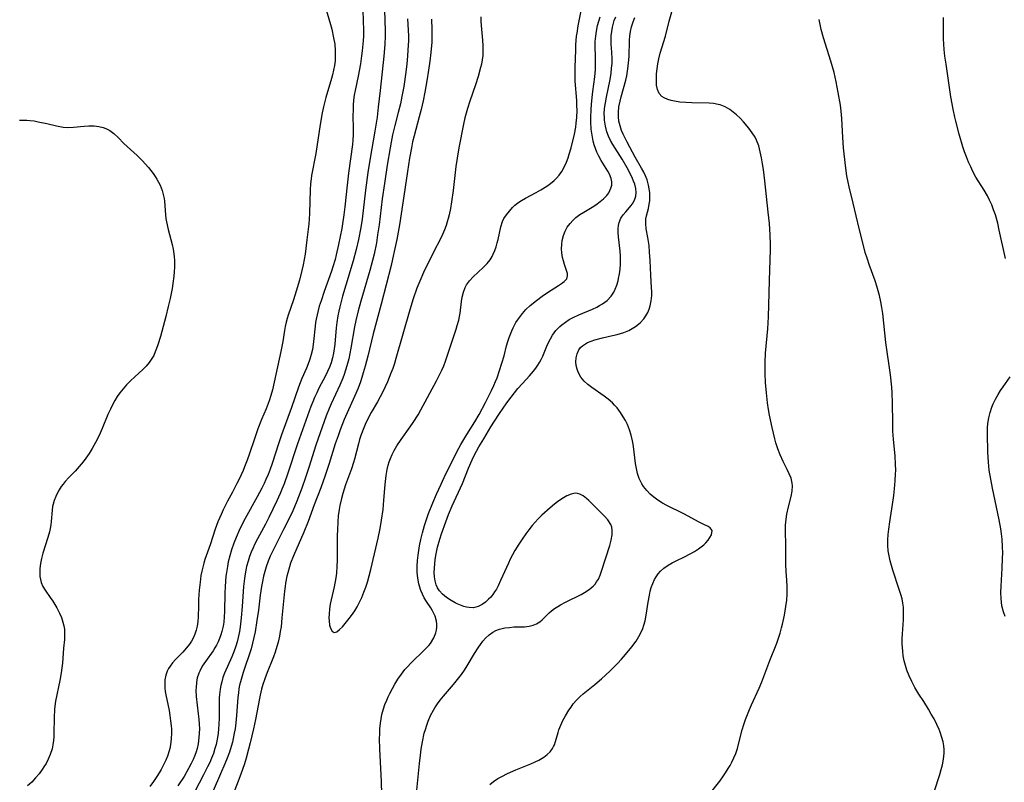
# Model space of a CAD drawing. Units: inches. Extents: x 2107057 to 2112579, y 234223 to 239534.
# Drawn here: x 2108609 to 2108754, y 235401 to 235514 of the extents above; entities that cross this region are included whole.
import ezdxf

# ---------------------------------------------------------------- set-up
doc = ezdxf.new("R2010")
doc.units = ezdxf.units.IN
doc.header["$MEASUREMENT"] = 0
doc.layers.add('c_04_T13S_R20E', color=57, linetype='Continuous')

msp = doc.modelspace()

# ---------------------------------------------------------------- linework, layer by layer
at = {"layer": 'c_04_T13S_R20E'}
for points in [[(2108654.2, 235515.82, 854), (2108655.07, 235512.83, 854), (2108655.26, 235512.11, 854), (2108655.53, 235510.86, 854), (2108655.68, 235509.92, 854), (2108655.77, 235508.97, 854), (2108655.77, 235508.18, 854), (2108655.73, 235507.49, 854), (2108655.64, 235506.8, 854), (2108655.52, 235506.11, 854), (2108655.37, 235505.42, 854), (2108655.23, 235504.89, 854), (2108654.39, 235502.08, 854), (2108654.05, 235500.71, 854), (2108653.85, 235499.8, 854), (2108653.54, 235498.09, 854), (2108652.89, 235493.86, 854), (2108652.28, 235490.6, 854), (2108652.2, 235490.09, 854), (2108652.13, 235489.39, 854), (2108652.07, 235488.48, 854), (2108651.99, 235485.08, 854), (2108651.93, 235484.17, 854), (2108651.86, 235483.47, 854), (2108651.56, 235481.13, 854), (2108651.32, 235479.02, 854), (2108651.2, 235478.22, 854), (2108651.05, 235477.44, 854), (2108650.86, 235476.61, 854), (2108650.49, 235475.19, 854), (2108650.03, 235473.58, 854), (2108649.62, 235472.29, 854), (2108648.83, 235470.07, 854), (2108648.67, 235469.55, 854), (2108648.53, 235469.02, 854), (2108648.4, 235468.4, 854), (2108648.3, 235467.77, 854), (2108648.05, 235466.17, 854), (2108647.77, 235464.7, 854), (2108646.51, 235459.07, 854), (2108646.29, 235458.25, 854), (2108646.05, 235457.44, 854), (2108645.6, 235456.27, 854), (2108644.93, 235454.72, 854), (2108644.39, 235453.34, 854), (2108643.92, 235452.01, 854), (2108643.09, 235449.53, 854), (2108642.79, 235448.69, 854), (2108642.42, 235447.72, 854), (2108642.2, 235447.19, 854), (2108641.62, 235445.92, 854), (2108641.3, 235445.27, 854), (2108640.65, 235444.02, 854), (2108639.93, 235442.68, 854), (2108639.28, 235441.42, 854), (2108638.96, 235440.74, 854), (2108638.5, 235439.65, 854), (2108638.1, 235438.58, 854), (2108637.34, 235436.27, 854), (2108636.58, 235434.12, 854), (2108636.41, 235433.56, 854), (2108636.26, 235432.99, 854), (2108636.12, 235432.37, 854), (2108636.01, 235431.74, 854), (2108635.88, 235430.77, 854), (2108635.76, 235429.56, 854), (2108635.66, 235428.2, 854), (2108635.63, 235427.22, 854), (2108635.6, 235425.65, 854), (2108635.56, 235424.97, 854), (2108635.47, 235424.31, 854), (2108635.32, 235423.7, 854), (2108635.11, 235423.1, 854), (2108634.85, 235422.52, 854), (2108634.62, 235422.08, 854), (2108634.34, 235421.66, 854), (2108633.9, 235421.09, 854), (2108633.33, 235420.48, 854), (2108632.25, 235419.39, 854), (2108631.83, 235418.91, 854), (2108631.46, 235418.42, 854), (2108631.22, 235418.05, 854), (2108631.03, 235417.65, 854), (2108630.84, 235417.08, 854), (2108630.71, 235416.41, 854), (2108630.67, 235415.78, 854), (2108630.69, 235415.14, 854), (2108630.74, 235414.66, 854), (2108630.82, 235414.18, 854), (2108631.31, 235411.89, 854), (2108631.44, 235411.13, 854), (2108631.55, 235410.37, 854), (2108631.62, 235409.61, 854), (2108631.65, 235409.15, 854), (2108631.66, 235408.6, 854), (2108631.63, 235407.72, 854), (2108631.53, 235406.84, 854), (2108631.43, 235406.31, 854), (2108631.32, 235405.92, 854), (2108631.07, 235405.15, 854), (2108630.83, 235404.56, 854), (2108630.55, 235403.99, 854), (2108630.14, 235403.22, 854), (2108629.84, 235402.7, 854), (2108629.51, 235402.18, 854), (2108629.01, 235401.43, 854), (2108628.47, 235400.7, 854)], [(2108677.18, 235513.96, 844), (2108677.2, 235513.33, 844), (2108677.24, 235512.69, 844), (2108677.43, 235510.49, 844), (2108677.49, 235509.67, 844), (2108677.5, 235508.95, 844), (2108677.46, 235508.24, 844), (2108677.38, 235507.6, 844), (2108677.26, 235506.97, 844), (2108677.15, 235506.48, 844), (2108676.78, 235505.17, 844), (2108676.39, 235503.96, 844), (2108675.56, 235501.53, 844), (2108675.23, 235500.48, 844), (2108674.83, 235499.09, 844), (2108674.62, 235498.16, 844), (2108673.96, 235494.65, 844), (2108673.69, 235493.14, 844), (2108673.52, 235491.91, 844), (2108673.11, 235488.38, 844), (2108672.89, 235486.71, 844), (2108672.73, 235485.76, 844), (2108672.54, 235484.81, 844), (2108672.4, 235484.29, 844), (2108672.25, 235483.76, 844), (2108672.08, 235483.24, 844), (2108671.83, 235482.59, 844), (2108671.55, 235481.94, 844), (2108671.25, 235481.3, 844), (2108670.23, 235479.3, 844), (2108668.76, 235476.33, 844), (2108668.19, 235475.06, 844), (2108667.78, 235474.04, 844), (2108667.22, 235472.43, 844), (2108666.72, 235470.84, 844), (2108664.7, 235463.67, 844), (2108664.47, 235462.93, 844), (2108664.22, 235462.2, 844), (2108663.96, 235461.5, 844), (2108663.44, 235460.23, 844), (2108662.76, 235458.78, 844), (2108662.37, 235458.03, 844), (2108661.98, 235457.32, 844), (2108661.06, 235455.72, 844), (2108660.67, 235455.01, 844), (2108660.17, 235453.98, 844), (2108659.95, 235453.47, 844), (2108659.53, 235452.35, 844), (2108659.33, 235451.73, 844), (2108659.17, 235451.14, 844), (2108658.6, 235448.86, 844), (2108658.46, 235448.36, 844), (2108658.15, 235447.45, 844), (2108657.28, 235445.08, 844), (2108656.86, 235443.8, 844), (2108656.66, 235443.09, 844), (2108656.42, 235442.05, 844), (2108656.32, 235441.45, 844), (2108656.2, 235440.54, 844), (2108656.13, 235439.62, 844), (2108656.08, 235438.47, 844), (2108656.07, 235437.61, 844), (2108656.07, 235435.26, 844), (2108656.05, 235433.99, 844), (2108656.01, 235433.05, 844), (2108655.93, 235432.1, 844), (2108655.84, 235431.4, 844), (2108655.61, 235430.07, 844), (2108655.03, 235427.51, 844), (2108654.93, 235426.85, 844), (2108654.85, 235426.03, 844), (2108654.84, 235425.53, 844), (2108654.86, 235425.06, 844), (2108654.94, 235424.45, 844), (2108655.07, 235423.97, 844), (2108655.3, 235423.55, 844), (2108655.61, 235423.36, 844), (2108655.98, 235423.45, 844), (2108656.39, 235423.78, 844), (2108656.81, 235424.21, 844), (2108657.82, 235425.4, 844), (2108658.16, 235425.84, 844), (2108658.65, 235426.55, 844), (2108659, 235427.14, 844), (2108659.35, 235427.81, 844), (2108659.67, 235428.51, 844), (2108659.99, 235429.3, 844), (2108660.26, 235430.03, 844), (2108660.49, 235430.76, 844), (2108660.75, 235431.69, 844), (2108660.99, 235432.63, 844), (2108662.06, 235437.25, 844), (2108662.36, 235438.65, 844), (2108662.58, 235439.9, 844), (2108662.79, 235441.44, 844), (2108662.92, 235442.83, 844), (2108663.1, 235445.13, 844), (2108663.25, 235446.48, 844), (2108663.4, 235447.34, 844), (2108663.55, 235447.99, 844), (2108663.71, 235448.49, 844), (2108663.89, 235448.98, 844), (2108664.14, 235449.56, 844), (2108664.43, 235450.13, 844), (2108664.84, 235450.84, 844), (2108665.45, 235451.76, 844), (2108666.78, 235453.61, 844), (2108667.23, 235454.25, 844), (2108667.94, 235455.38, 844), (2108668.37, 235456.11, 844), (2108670.65, 235460.38, 844), (2108671.06, 235461.18, 844), (2108671.45, 235461.98, 844), (2108671.72, 235462.61, 844), (2108671.97, 235463.26, 844), (2108672.29, 235464.16, 844), (2108672.91, 235466.08, 844), (2108673.55, 235467.98, 844), (2108673.72, 235468.52, 844), (2108673.93, 235469.32, 844), (2108674.04, 235469.84, 844), (2108674.12, 235470.36, 844), (2108674.35, 235472.08, 844), (2108674.46, 235472.7, 844), (2108674.64, 235473.43, 844), (2108674.88, 235474.11, 844), (2108675.09, 235474.52, 844), (2108675.52, 235475.12, 844), (2108676.04, 235475.68, 844), (2108677.55, 235477.06, 844), (2108678.11, 235477.64, 844), (2108678.55, 235478.2, 844), (2108678.86, 235478.7, 844), (2108679.02, 235479.01, 844), (2108679.25, 235479.55, 844), (2108679.44, 235480.11, 844), (2108679.6, 235480.68, 844), (2108679.72, 235481.17, 844), (2108680.11, 235483.03, 844), (2108680.37, 235483.81, 844), (2108680.58, 235484.25, 844), (2108680.95, 235484.82, 844), (2108681.38, 235485.37, 844), (2108681.84, 235485.88, 844), (2108682.19, 235486.22, 844), (2108682.57, 235486.53, 844), (2108682.91, 235486.78, 844), (2108683.17, 235486.94, 844), (2108683.73, 235487.26, 844), (2108685.33, 235488.08, 844), (2108686.03, 235488.47, 844), (2108686.89, 235489.02, 844), (2108687.44, 235489.42, 844), (2108687.97, 235489.85, 844), (2108688.33, 235490.21, 844), (2108688.71, 235490.65, 844), (2108689.08, 235491.19, 844), (2108689.5, 235491.94, 844), (2108689.79, 235492.57, 844), (2108690.03, 235493.22, 844), (2108690.19, 235493.72, 844), (2108690.47, 235494.69, 844), (2108690.94, 235496.67, 844), (2108691.15, 235497.72, 844), (2108691.23, 235498.3, 844), (2108691.32, 235499.15, 844), (2108691.35, 235500.16, 844), (2108691.33, 235500.89, 844), (2108691.29, 235501.62, 844), (2108691.08, 235504.47, 844), (2108691.05, 235505.77, 844), (2108691.06, 235506.5, 844), (2108691.14, 235509.08, 844), (2108691.18, 235509.83, 844), (2108691.28, 235511.11, 844), (2108691.34, 235511.55, 844), (2108691.52, 235512.64, 844), (2108692.09, 235515.57, 844)], [(2108659.8, 235514.85, 852), (2108659.88, 235513.44, 852), (2108659.91, 235511.9, 852), (2108659.9, 235511.17, 852), (2108659.86, 235510.43, 852), (2108659.73, 235508.94, 852), (2108659.64, 235508.19, 852), (2108659.47, 235507.03, 852), (2108659.13, 235505.22, 852), (2108658.69, 235503.1, 852), (2108658.57, 235502.42, 852), (2108658.47, 235501.66, 852), (2108658.41, 235500.93, 852), (2108658.38, 235500.19, 852), (2108658.37, 235499.45, 852), (2108658.41, 235497.45, 852), (2108658.4, 235496.6, 852), (2108658.36, 235495.83, 852), (2108658.3, 235495.18, 852), (2108657.73, 235490.94, 852), (2108657.53, 235489.2, 852), (2108657.19, 235485.97, 852), (2108657.04, 235484.79, 852), (2108656.84, 235483.5, 852), (2108656.72, 235482.8, 852), (2108656.24, 235480.43, 852), (2108655.91, 235478.91, 852), (2108655.74, 235478.23, 852), (2108655.42, 235477.14, 852), (2108655.22, 235476.52, 852), (2108654.14, 235473.51, 852), (2108653.67, 235472.14, 852), (2108653.42, 235471.35, 852), (2108653.08, 235470.11, 852), (2108652.95, 235469.48, 852), (2108652.85, 235468.95, 852), (2108652.79, 235468.41, 852), (2108652.58, 235466.18, 852), (2108652.52, 235465.73, 852), (2108652.4, 235465, 852), (2108652.24, 235464.28, 852), (2108652.04, 235463.57, 852), (2108651.95, 235463.27, 852), (2108651.55, 235462.27, 852), (2108650.86, 235460.71, 852), (2108650.34, 235459.43, 852), (2108649.31, 235456.48, 852), (2108647.84, 235452.43, 852), (2108647.4, 235451.11, 852), (2108646.48, 235448.22, 852), (2108646.18, 235447.38, 852), (2108645.89, 235446.62, 852), (2108645.57, 235445.87, 852), (2108645.3, 235445.29, 852), (2108644.95, 235444.6, 852), (2108644.28, 235443.34, 852), (2108642.49, 235440.11, 852), (2108641.74, 235438.62, 852), (2108641.18, 235437.33, 852), (2108640.86, 235436.49, 852), (2108640.52, 235435.51, 852), (2108640.26, 235434.63, 852), (2108640.03, 235433.75, 852), (2108639.89, 235433.08, 852), (2108639.75, 235432.17, 852), (2108639.68, 235431.63, 852), (2108639.57, 235430.14, 852), (2108639.54, 235429.16, 852), (2108639.48, 235426.45, 852), (2108639.43, 235425.66, 852), (2108639.36, 235424.89, 852), (2108639.26, 235424.28, 852), (2108639.09, 235423.52, 852), (2108638.93, 235423, 852), (2108638.75, 235422.49, 852), (2108638.54, 235421.99, 852), (2108638.3, 235421.51, 852), (2108638.05, 235421.09, 852), (2108637.79, 235420.68, 852), (2108636.66, 235419.08, 852), (2108636.2, 235418.4, 852), (2108635.82, 235417.69, 852), (2108635.69, 235417.37, 852), (2108635.47, 235416.69, 852), (2108635.34, 235415.98, 852), (2108635.28, 235415.26, 852), (2108635.27, 235414.86, 852), (2108635.32, 235413.95, 852), (2108635.62, 235411.4, 852), (2108635.7, 235410.61, 852), (2108635.75, 235409.89, 852), (2108635.77, 235409.17, 852), (2108635.76, 235408.53, 852), (2108635.71, 235407.9, 852), (2108635.58, 235406.95, 852), (2108635.43, 235406.31, 852), (2108635.28, 235405.79, 852), (2108635.1, 235405.28, 852), (2108634.85, 235404.68, 852), (2108634.58, 235404.1, 852), (2108634.19, 235403.34, 852), (2108633.52, 235402.19, 852), (2108632.62, 235400.8, 852)], [(2108663, 235514.85, 850), (2108663.08, 235513.52, 850), (2108663.12, 235511.79, 850), (2108663.11, 235511.17, 850), (2108663.05, 235509.87, 850), (2108662.92, 235508.17, 850), (2108662.39, 235503.13, 850), (2108662.1, 235500.63, 850), (2108661.91, 235499.18, 850), (2108661.59, 235497.11, 850), (2108660.89, 235493.14, 850), (2108660.56, 235491.06, 850), (2108660.21, 235488.44, 850), (2108659.7, 235484.18, 850), (2108659.52, 235482.94, 850), (2108659.19, 235481.2, 850), (2108658.84, 235479.69, 850), (2108658.38, 235478.03, 850), (2108657.3, 235474.46, 850), (2108656.84, 235472.86, 850), (2108656.44, 235471.29, 850), (2108656.29, 235470.63, 850), (2108656.15, 235469.96, 850), (2108655.99, 235468.97, 850), (2108655.9, 235468.18, 850), (2108655.68, 235465.78, 850), (2108655.6, 235465.11, 850), (2108655.49, 235464.44, 850), (2108655.35, 235463.79, 850), (2108655.14, 235463.03, 850), (2108654.9, 235462.39, 850), (2108654.63, 235461.76, 850), (2108654.33, 235461.14, 850), (2108653.37, 235459.31, 850), (2108653.04, 235458.64, 850), (2108652.72, 235457.95, 850), (2108652.45, 235457.32, 850), (2108652.16, 235456.6, 850), (2108650.19, 235451.11, 850), (2108648.74, 235446.65, 850), (2108648.23, 235445.24, 850), (2108647.95, 235444.53, 850), (2108647.66, 235443.83, 850), (2108647.15, 235442.71, 850), (2108646.01, 235440.29, 850), (2108645.5, 235439.29, 850), (2108644.32, 235437.13, 850), (2108643.95, 235436.39, 850), (2108643.69, 235435.83, 850), (2108643.41, 235435.18, 850), (2108643.17, 235434.52, 850), (2108642.95, 235433.85, 850), (2108642.73, 235433.06, 850), (2108642.52, 235431.97, 850), (2108642.42, 235431.31, 850), (2108642.29, 235430.14, 850), (2108642.08, 235427.17, 850), (2108641.93, 235425.53, 850), (2108641.77, 235424.21, 850), (2108641.66, 235423.52, 850), (2108641.48, 235422.63, 850), (2108641.32, 235421.98, 850), (2108641.13, 235421.33, 850), (2108640.85, 235420.52, 850), (2108640.56, 235419.78, 850), (2108639.49, 235417.39, 850), (2108639.24, 235416.71, 850), (2108639.06, 235416.11, 850), (2108638.92, 235415.57, 850), (2108638.82, 235415.03, 850), (2108638.73, 235414.24, 850), (2108638.7, 235413.7, 850), (2108638.67, 235410.76, 850), (2108638.64, 235409.87, 850), (2108638.59, 235409.18, 850), (2108638.52, 235408.55, 850), (2108638.43, 235407.92, 850), (2108638.23, 235406.88, 850), (2108638.07, 235406.29, 850), (2108637.83, 235405.54, 850), (2108637.57, 235404.88, 850), (2108637.29, 235404.23, 850), (2108636.98, 235403.57, 850), (2108636.39, 235402.39, 850), (2108634.49, 235398.75, 850)], [(2108710.84, 235399.55, 852), (2108712.35, 235401.5, 852), (2108712.79, 235402.1, 852), (2108713.2, 235402.7, 852), (2108713.59, 235403.32, 852), (2108713.86, 235403.79, 852), (2108714.11, 235404.27, 852), (2108714.41, 235404.91, 852), (2108714.68, 235405.56, 852), (2108714.93, 235406.28, 852), (2108715.16, 235407.12, 852), (2108715.64, 235409.05, 852), (2108715.86, 235409.82, 852), (2108716.12, 235410.56, 852), (2108716.7, 235412.04, 852), (2108716.98, 235412.7, 852), (2108718.11, 235415.15, 852), (2108718.5, 235416.08, 852), (2108719.71, 235419.24, 852), (2108720.72, 235421.81, 852), (2108720.98, 235422.52, 852), (2108721.22, 235423.24, 852), (2108721.44, 235424.02, 852), (2108721.58, 235424.57, 852), (2108721.86, 235425.91, 852), (2108722.07, 235427.16, 852), (2108722.18, 235428.1, 852), (2108722.25, 235428.99, 852), (2108722.27, 235429.55, 852), (2108722.27, 235430.1, 852), (2108722.21, 235431.05, 852), (2108722.11, 235432.33, 852), (2108722.05, 235433.38, 852), (2108722.03, 235434.08, 852), (2108722.04, 235436.18, 852), (2108722, 235438.31, 852), (2108722.02, 235439.13, 852), (2108722.09, 235440.01, 852), (2108722.2, 235440.78, 852), (2108722.43, 235441.86, 852), (2108722.84, 235443.36, 852), (2108723, 235444.15, 852), (2108723.04, 235444.94, 852), (2108722.99, 235445.35, 852), (2108722.82, 235446.04, 852), (2108722.56, 235446.71, 852), (2108722.26, 235447.32, 852), (2108721.65, 235448.5, 852), (2108721.2, 235449.52, 852), (2108720.87, 235450.4, 852), (2108720.59, 235451.26, 852), (2108720.42, 235451.85, 852), (2108720.02, 235453.5, 852), (2108719.64, 235455.34, 852), (2108719.49, 235456.18, 852), (2108719.35, 235457.16, 852), (2108719.19, 235458.64, 852), (2108719.08, 235460.13, 852), (2108719.01, 235461.41, 852), (2108718.99, 235462.1, 852), (2108718.99, 235463.14, 852), (2108719.06, 235464.46, 852), (2108719.39, 235468.02, 852), (2108719.5, 235469.78, 852), (2108719.57, 235471.54, 852), (2108719.65, 235475.16, 852), (2108719.77, 235478.19, 852), (2108719.8, 235479.73, 852), (2108719.79, 235480.46, 852), (2108719.74, 235481.86, 852), (2108719.63, 235483.54, 852), (2108719.46, 235485.22, 852), (2108718.95, 235489.83, 852), (2108718.75, 235491.46, 852), (2108718.63, 235492.32, 852), (2108718.48, 235493.19, 852), (2108718.3, 235494.1, 852), (2108718.07, 235494.98, 852), (2108717.75, 235495.81, 852), (2108717.54, 235496.22, 852), (2108717.11, 235496.9, 852), (2108716.62, 235497.55, 852), (2108715.83, 235498.52, 852), (2108715.32, 235499.06, 852), (2108714.82, 235499.53, 852), (2108714.33, 235499.94, 852), (2108713.82, 235500.3, 852), (2108713.13, 235500.69, 852), (2108712.41, 235500.98, 852), (2108712.08, 235501.07, 852), (2108711.43, 235501.19, 852), (2108710.76, 235501.25, 852), (2108708.22, 235501.29, 852), (2108707.32, 235501.33, 852), (2108706.46, 235501.41, 852), (2108705.68, 235501.52, 852), (2108705.16, 235501.63, 852), (2108704.69, 235501.78, 852), (2108704.14, 235502.02, 852), (2108703.83, 235502.23, 852), (2108703.42, 235502.67, 852), (2108703.18, 235503.23, 852), (2108703.05, 235503.91, 852), (2108703.01, 235504.68, 852), (2108703.05, 235505.55, 852), (2108703.13, 235506.28, 852), (2108703.24, 235507.03, 852), (2108703.39, 235507.79, 852), (2108703.59, 235508.6, 852), (2108704.33, 235511.12, 852), (2108704.88, 235513.3, 852), (2108705.36, 235515.01, 852)], [(2108666.4, 235513.65, 848), (2108666.5, 235511.99, 848), (2108666.52, 235511.16, 848), (2108666.52, 235510.41, 848), (2108666.46, 235509.07, 848), (2108666.39, 235508.17, 848), (2108666.28, 235507.03, 848), (2108666.14, 235505.78, 848), (2108665.84, 235503.71, 848), (2108665.58, 235502.21, 848), (2108665.35, 235501.14, 848), (2108665.04, 235499.87, 848), (2108664.54, 235497.97, 848), (2108664.19, 235496.57, 848), (2108663.97, 235495.49, 848), (2108663.82, 235494.69, 848), (2108663.4, 235492.14, 848), (2108663, 235489.44, 848), (2108662.69, 235487.15, 848), (2108662.21, 235483.33, 848), (2108662, 235481.85, 848), (2108661.81, 235480.67, 848), (2108661.48, 235479.04, 848), (2108661.26, 235478.11, 848), (2108660.86, 235476.63, 848), (2108659.52, 235472.13, 848), (2108659.13, 235470.67, 848), (2108658.79, 235469.27, 848), (2108658.6, 235468.33, 848), (2108658.06, 235465.17, 848), (2108657.75, 235463.64, 848), (2108657.48, 235462.57, 848), (2108657.29, 235461.94, 848), (2108657.07, 235461.32, 848), (2108656.87, 235460.79, 848), (2108656.45, 235459.77, 848), (2108655.17, 235457.02, 848), (2108654.86, 235456.31, 848), (2108654.44, 235455.23, 848), (2108653.83, 235453.55, 848), (2108653.26, 235451.9, 848), (2108652.88, 235450.75, 848), (2108651.94, 235447.76, 848), (2108651.4, 235446.14, 848), (2108650.84, 235444.57, 848), (2108650.1, 235442.68, 848), (2108649.5, 235441.28, 848), (2108648.79, 235439.74, 848), (2108648.16, 235438.49, 848), (2108646.95, 235436.14, 848), (2108646.53, 235435.29, 848), (2108646.2, 235434.59, 848), (2108645.9, 235433.87, 848), (2108645.59, 235433.02, 848), (2108645.39, 235432.34, 848), (2108645.21, 235431.64, 848), (2108645.04, 235430.85, 848), (2108644.92, 235430.13, 848), (2108644.74, 235428.86, 848), (2108644.46, 235426.62, 848), (2108644.25, 235425.12, 848), (2108643.97, 235423.47, 848), (2108643.8, 235422.63, 848), (2108643.61, 235421.79, 848), (2108643.38, 235420.96, 848), (2108642.21, 235417.46, 848), (2108642.01, 235416.78, 848), (2108641.82, 235416.12, 848), (2108641.7, 235415.59, 848), (2108641.6, 235415.06, 848), (2108641.52, 235414.48, 848), (2108641.45, 235413.77, 848), (2108641.26, 235411.15, 848), (2108641.14, 235410.05, 848), (2108641.02, 235409.19, 848), (2108640.9, 235408.52, 848), (2108640.63, 235407.23, 848), (2108640.46, 235406.59, 848), (2108640.19, 235405.74, 848), (2108639.87, 235404.87, 848), (2108639.53, 235404.02, 848), (2108638.89, 235402.55, 848), (2108637.78, 235400.08, 848)], [(2108662.63, 235399.5, 846), (2108662.56, 235401.42, 846), (2108662.35, 235405.24, 846), (2108662.31, 235406.19, 846), (2108662.29, 235407.77, 846), (2108662.31, 235408.46, 846), (2108662.34, 235409.17, 846), (2108662.43, 235410.02, 846), (2108662.52, 235410.66, 846), (2108662.64, 235411.28, 846), (2108662.86, 235412.1, 846), (2108663.08, 235412.76, 846), (2108663.33, 235413.42, 846), (2108663.55, 235413.91, 846), (2108663.78, 235414.39, 846), (2108664.17, 235415.13, 846), (2108664.52, 235415.75, 846), (2108664.98, 235416.5, 846), (2108665.49, 235417.22, 846), (2108666.02, 235417.89, 846), (2108666.42, 235418.34, 846), (2108666.83, 235418.77, 846), (2108668.96, 235420.84, 846), (2108669.52, 235421.45, 846), (2108669.77, 235421.76, 846), (2108670.27, 235422.55, 846), (2108670.57, 235423.29, 846), (2108670.68, 235423.72, 846), (2108670.72, 235424.16, 846), (2108670.71, 235424.59, 846), (2108670.65, 235425.02, 846), (2108670.45, 235425.74, 846), (2108670.08, 235426.56, 846), (2108669.84, 235426.97, 846), (2108669.18, 235427.94, 846), (2108668.86, 235428.45, 846), (2108668.59, 235428.99, 846), (2108668.36, 235429.55, 846), (2108668.17, 235430.15, 846), (2108668.08, 235430.5, 846), (2108667.92, 235431.35, 846), (2108667.83, 235432.23, 846), (2108667.81, 235433.13, 846), (2108667.86, 235433.97, 846), (2108667.94, 235434.74, 846), (2108668.16, 235436.11, 846), (2108668.35, 235437.06, 846), (2108668.59, 235438.02, 846), (2108668.91, 235439.12, 846), (2108669.28, 235440.27, 846), (2108669.49, 235440.85, 846), (2108670.12, 235442.44, 846), (2108670.67, 235443.73, 846), (2108671.33, 235445.18, 846), (2108671.99, 235446.58, 846), (2108672.46, 235447.53, 846), (2108673.66, 235449.93, 846), (2108674.24, 235451.04, 846), (2108674.66, 235451.76, 846), (2108675.1, 235452.47, 846), (2108676.32, 235454.36, 846), (2108676.94, 235455.43, 846), (2108677.89, 235457.21, 846), (2108678.76, 235458.94, 846), (2108679.1, 235459.68, 846), (2108679.36, 235460.28, 846), (2108679.57, 235460.82, 846), (2108680.28, 235462.98, 846), (2108680.6, 235464.08, 846), (2108680.97, 235465.53, 846), (2108681.16, 235466.18, 846), (2108681.34, 235466.74, 846), (2108681.74, 235467.74, 846), (2108681.94, 235468.18, 846), (2108682.35, 235468.95, 846), (2108682.56, 235469.29, 846), (2108682.86, 235469.72, 846), (2108683.32, 235470.31, 846), (2108683.82, 235470.87, 846), (2108684.45, 235471.47, 846), (2108685.36, 235472.23, 846), (2108686.21, 235472.86, 846), (2108687.01, 235473.39, 846), (2108688.62, 235474.39, 846), (2108689.07, 235474.69, 846), (2108689.46, 235474.98, 846), (2108689.82, 235475.41, 846), (2108689.95, 235475.83, 846), (2108689.93, 235476.18, 846), (2108689.85, 235476.48, 846), (2108689.5, 235477.51, 846), (2108689.34, 235478.03, 846), (2108689.22, 235478.52, 846), (2108689.11, 235479.2, 846), (2108689.07, 235479.83, 846), (2108689.09, 235480.47, 846), (2108689.16, 235481.02, 846), (2108689.34, 235481.75, 846), (2108689.58, 235482.39, 846), (2108689.9, 235482.99, 846), (2108690.31, 235483.55, 846), (2108690.72, 235483.99, 846), (2108691.18, 235484.4, 846), (2108691.77, 235484.85, 846), (2108692.34, 235485.22, 846), (2108693.54, 235485.94, 846), (2108694.1, 235486.3, 846), (2108694.74, 235486.76, 846), (2108695.25, 235487.19, 846), (2108695.7, 235487.64, 846), (2108696.02, 235488.07, 846), (2108696.33, 235488.72, 846), (2108696.44, 235489.19, 846), (2108696.45, 235489.68, 846), (2108696.36, 235490.17, 846), (2108696.13, 235490.78, 846), (2108695.87, 235491.26, 846), (2108694.89, 235492.81, 846), (2108694.53, 235493.46, 846), (2108694.27, 235494.01, 846), (2108694.05, 235494.56, 846), (2108693.86, 235495.13, 846), (2108693.71, 235495.67, 846), (2108693.59, 235496.23, 846), (2108693.5, 235496.82, 846), (2108693.43, 235497.42, 846), (2108693.37, 235498.49, 846), (2108693.36, 235499.12, 846), (2108693.4, 235500.29, 846), (2108693.45, 235501.07, 846), (2108693.54, 235502.08, 846), (2108693.65, 235502.96, 846), (2108693.94, 235505.1, 846), (2108694.03, 235506.18, 846), (2108694.06, 235507.13, 846), (2108694.06, 235508.07, 846), (2108694.02, 235509.6, 846), (2108694.02, 235510.31, 846), (2108694.08, 235511.11, 846), (2108694.18, 235511.86, 846), (2108694.37, 235512.68, 846), (2108694.74, 235513.95, 846)], [(2108667.58, 235398.2, 848), (2108668.17, 235404.07, 848), (2108668.3, 235405.3, 848), (2108668.42, 235406.18, 848), (2108668.6, 235407.27, 848), (2108668.87, 235408.52, 848), (2108669.03, 235409.1, 848), (2108669.22, 235409.7, 848), (2108669.43, 235410.29, 848), (2108669.79, 235411.14, 848), (2108670.21, 235411.95, 848), (2108670.41, 235412.29, 848), (2108670.79, 235412.86, 848), (2108671.22, 235413.42, 848), (2108671.67, 235413.97, 848), (2108673.16, 235415.71, 848), (2108673.76, 235416.44, 848), (2108674.33, 235417.18, 848), (2108674.77, 235417.81, 848), (2108675.19, 235418.45, 848), (2108676.27, 235420.28, 848), (2108676.78, 235421.1, 848), (2108677.13, 235421.6, 848), (2108677.5, 235422.07, 848), (2108677.89, 235422.5, 848), (2108678.42, 235422.99, 848), (2108678.97, 235423.4, 848), (2108679.37, 235423.63, 848), (2108679.93, 235423.84, 848), (2108680.7, 235424.02, 848), (2108681.38, 235424.11, 848), (2108682.06, 235424.17, 848), (2108683.59, 235424.21, 848), (2108684.28, 235424.28, 848), (2108684.89, 235424.43, 848), (2108685.37, 235424.64, 848), (2108685.85, 235424.94, 848), (2108686.2, 235425.23, 848), (2108687.24, 235426.25, 848), (2108687.57, 235426.54, 848), (2108688.01, 235426.88, 848), (2108688.49, 235427.2, 848), (2108688.88, 235427.43, 848), (2108689.66, 235427.84, 848), (2108691.94, 235428.96, 848), (2108692.43, 235429.23, 848), (2108693.11, 235429.68, 848), (2108693.72, 235430.19, 848), (2108693.99, 235430.49, 848), (2108694.21, 235430.79, 848), (2108694.47, 235431.22, 848), (2108694.73, 235431.79, 848), (2108694.95, 235432.39, 848), (2108696.18, 235436.14, 848), (2108696.38, 235436.95, 848), (2108696.51, 235437.72, 848), (2108696.52, 235438.43, 848), (2108696.45, 235438.85, 848), (2108696.3, 235439.25, 848), (2108695.87, 235439.93, 848), (2108695.37, 235440.49, 848), (2108695.03, 235440.83, 848), (2108693.07, 235442.76, 848), (2108692.73, 235443.07, 848), (2108692.24, 235443.45, 848), (2108691.74, 235443.73, 848), (2108691.39, 235443.83, 848), (2108691.05, 235443.85, 848), (2108690.46, 235443.73, 848), (2108689.84, 235443.46, 848), (2108689.1, 235443.03, 848), (2108688.46, 235442.58, 848), (2108688.03, 235442.25, 848), (2108687.36, 235441.69, 848), (2108686.15, 235440.6, 848), (2108685.62, 235440.08, 848), (2108685.16, 235439.59, 848), (2108684.72, 235439.08, 848), (2108684.25, 235438.48, 848), (2108683.8, 235437.86, 848), (2108683.27, 235437.11, 848), (2108682.77, 235436.34, 848), (2108682.19, 235435.41, 848), (2108681.84, 235434.79, 848), (2108681.51, 235434.16, 848), (2108681.23, 235433.57, 848), (2108680.1, 235430.99, 848), (2108679.74, 235430.23, 848), (2108679.47, 235429.74, 848), (2108679.21, 235429.33, 848), (2108678.93, 235428.93, 848), (2108678.63, 235428.57, 848), (2108678.32, 235428.24, 848), (2108677.86, 235427.83, 848), (2108677.4, 235427.48, 848), (2108676.79, 235427.16, 848), (2108676.1, 235427, 848), (2108675.46, 235427.03, 848), (2108675.08, 235427.1, 848), (2108674.68, 235427.2, 848), (2108674.19, 235427.37, 848), (2108673.7, 235427.57, 848), (2108673.41, 235427.7, 848), (2108672.81, 235428.04, 848), (2108672.15, 235428.49, 848), (2108671.55, 235429.01, 848), (2108671.1, 235429.51, 848), (2108670.82, 235429.93, 848), (2108670.61, 235430.38, 848), (2108670.44, 235430.97, 848), (2108670.36, 235431.57, 848), (2108670.34, 235432.18, 848), (2108670.36, 235432.82, 848), (2108670.48, 235434.09, 848), (2108670.61, 235434.94, 848), (2108670.82, 235435.93, 848), (2108671.14, 235437.08, 848), (2108671.42, 235437.89, 848), (2108672.03, 235439.63, 848), (2108672.43, 235440.7, 848), (2108672.95, 235442, 848), (2108674.47, 235445.28, 848), (2108675.38, 235447.52, 848), (2108675.93, 235448.77, 848), (2108676.22, 235449.38, 848), (2108676.91, 235450.66, 848), (2108677.6, 235451.86, 848), (2108678.66, 235453.63, 848), (2108679.17, 235454.45, 848), (2108679.93, 235455.59, 848), (2108681.03, 235457.15, 848), (2108681.63, 235457.96, 848), (2108682.13, 235458.61, 848), (2108682.64, 235459.25, 848), (2108683.31, 235460.01, 848), (2108684.34, 235461.13, 848), (2108684.94, 235461.82, 848), (2108685.28, 235462.26, 848), (2108685.59, 235462.71, 848), (2108685.83, 235463.1, 848), (2108686.04, 235463.51, 848), (2108686.28, 235464.03, 848), (2108686.9, 235465.51, 848), (2108687.13, 235466.03, 848), (2108687.42, 235466.59, 848), (2108687.74, 235467.12, 848), (2108688.23, 235467.78, 848), (2108688.79, 235468.38, 848), (2108689.09, 235468.64, 848), (2108689.62, 235469.04, 848), (2108690.19, 235469.4, 848), (2108690.78, 235469.72, 848), (2108691.6, 235470.1, 848), (2108693.6, 235470.94, 848), (2108694.23, 235471.23, 848), (2108694.66, 235471.45, 848), (2108695.07, 235471.7, 848), (2108695.77, 235472.22, 848), (2108696.36, 235472.84, 848), (2108696.73, 235473.41, 848), (2108696.97, 235473.88, 848), (2108697.19, 235474.47, 848), (2108697.37, 235475.09, 848), (2108697.45, 235475.46, 848), (2108697.58, 235476.14, 848), (2108697.67, 235476.84, 848), (2108697.73, 235477.54, 848), (2108697.74, 235478.1, 848), (2108697.73, 235478.75, 848), (2108697.68, 235479.48, 848), (2108697.43, 235481.59, 848), (2108697.38, 235482.19, 848), (2108697.38, 235482.77, 848), (2108697.43, 235483.23, 848), (2108697.54, 235483.67, 848), (2108697.8, 235484.3, 848), (2108698.14, 235484.82, 848), (2108698.5, 235485.26, 848), (2108699.29, 235486.17, 848), (2108699.61, 235486.6, 848), (2108699.86, 235487.1, 848), (2108699.99, 235487.56, 848), (2108700.04, 235488.1, 848), (2108699.98, 235488.69, 848), (2108699.83, 235489.3, 848), (2108699.65, 235489.79, 848), (2108699.5, 235490.17, 848), (2108699.17, 235490.87, 848), (2108698.72, 235491.73, 848), (2108697.98, 235493, 848), (2108696.6, 235495.15, 848), (2108696.26, 235495.76, 848), (2108695.96, 235496.4, 848), (2108695.74, 235497.01, 848), (2108695.51, 235497.87, 848), (2108695.39, 235498.75, 848), (2108695.36, 235499.18, 848), (2108695.35, 235499.62, 848), (2108695.4, 235500.44, 848), (2108695.5, 235501.27, 848), (2108695.65, 235502.11, 848), (2108696.21, 235504.72, 848), (2108696.36, 235505.68, 848), (2108696.43, 235506.37, 848), (2108696.48, 235507.06, 848), (2108696.49, 235507.75, 848), (2108696.45, 235508.75, 848), (2108696.38, 235509.92, 848), (2108696.37, 235510.54, 848), (2108696.38, 235511.15, 848), (2108696.45, 235511.79, 848), (2108696.56, 235512.42, 848), (2108696.65, 235512.81, 848), (2108696.82, 235513.39, 848), (2108697.02, 235513.95, 848)], [(2108669.91, 235513.59, 846), (2108669.98, 235512.09, 846), (2108669.99, 235511.16, 846), (2108669.96, 235510.23, 846), (2108669.84, 235508.7, 846), (2108669.68, 235507.43, 846), (2108669.5, 235506.12, 846), (2108669.24, 235504.52, 846)], [(2108678.52, 235401, 850), (2108679.07, 235401.44, 850), (2108679.66, 235401.85, 850), (2108680.26, 235402.19, 850), (2108681.1, 235402.62, 850), (2108682.32, 235403.15, 850), (2108684.52, 235404.03, 850), (2108685.16, 235404.31, 850), (2108685.72, 235404.58, 850), (2108686.46, 235405.01, 850), (2108686.95, 235405.38, 850), (2108687.37, 235405.8, 850), (2108687.73, 235406.29, 850), (2108687.88, 235406.57, 850), (2108688.01, 235406.85, 850), (2108688.17, 235407.31, 850), (2108688.54, 235408.62, 850), (2108688.67, 235409.05, 850), (2108688.93, 235409.71, 850), (2108689.26, 235410.41, 850), (2108689.63, 235411.1, 850), (2108690.14, 235411.93, 850), (2108690.45, 235412.39, 850), (2108690.79, 235412.84, 850), (2108691.28, 235413.4, 850), (2108691.81, 235413.94, 850), (2108692.25, 235414.33, 850), (2108693.95, 235415.72, 850), (2108694.93, 235416.56, 850), (2108696.16, 235417.68, 850), (2108696.8, 235418.29, 850), (2108697.27, 235418.77, 850), (2108697.88, 235419.42, 850), (2108698.47, 235420.1, 850), (2108699.4, 235421.23, 850), (2108700.02, 235422.09, 850), (2108700.44, 235422.78, 850), (2108700.8, 235423.49, 850), (2108701, 235423.95, 850), (2108701.17, 235424.43, 850), (2108701.34, 235425.05, 850), (2108701.52, 235425.93, 850), (2108701.81, 235427.83, 850), (2108701.99, 235428.86, 850), (2108702.11, 235429.43, 850), (2108702.26, 235429.98, 850), (2108702.47, 235430.57, 850), (2108702.72, 235431.13, 850), (2108702.97, 235431.57, 850), (2108703.27, 235432, 850), (2108703.6, 235432.38, 850), (2108704.12, 235432.84, 850), (2108704.75, 235433.27, 850), (2108705.32, 235433.6, 850), (2108705.92, 235433.91, 850), (2108707.14, 235434.5, 850), (2108707.97, 235434.93, 850), (2108708.61, 235435.29, 850), (2108709.21, 235435.67, 850), (2108709.61, 235435.96, 850), (2108709.97, 235436.25, 850), (2108710.28, 235436.54, 850), (2108710.61, 235436.93, 850), (2108710.87, 235437.31, 850), (2108711.12, 235437.75, 850), (2108711.2, 235438.37, 850), (2108710.93, 235438.78, 850), (2108710.64, 235438.96, 850), (2108709.89, 235439.29, 850), (2108709.3, 235439.58, 850), (2108707.04, 235440.8, 850), (2108704.54, 235442.06, 850), (2108703.9, 235442.41, 850), (2108703.24, 235442.83, 850), (2108702.65, 235443.25, 850), (2108702.11, 235443.71, 850), (2108701.58, 235444.24, 850), (2108701.13, 235444.83, 850), (2108700.88, 235445.21, 850), (2108700.71, 235445.53, 850), (2108700.5, 235446, 850), (2108700.25, 235446.74, 850), (2108700.07, 235447.51, 850), (2108699.95, 235448.2, 850), (2108699.63, 235450.72, 850), (2108699.58, 235451.09, 850), (2108699.49, 235451.56, 850), (2108699.29, 235452.38, 850), (2108699.05, 235453.17, 850), (2108698.74, 235453.95, 850), (2108698.46, 235454.53, 850), (2108698.14, 235455.08, 850), (2108697.71, 235455.75, 850), (2108697.23, 235456.39, 850), (2108696.87, 235456.8, 850), (2108696.53, 235457.14, 850), (2108695.94, 235457.67, 850), (2108695.31, 235458.15, 850), (2108693.52, 235459.4, 850), (2108692.92, 235459.85, 850), (2108692.39, 235460.33, 850), (2108692.12, 235460.62, 850), (2108691.87, 235460.95, 850), (2108691.54, 235461.54, 850), (2108691.34, 235462.08, 850), (2108691.21, 235462.64, 850), (2108691.15, 235463.18, 850), (2108691.19, 235463.78, 850), (2108691.34, 235464.38, 850), (2108691.6, 235464.93, 850), (2108691.86, 235465.27, 850), (2108692.16, 235465.56, 850), (2108692.41, 235465.75, 850), (2108692.88, 235466.01, 850), (2108693.4, 235466.23, 850), (2108693.96, 235466.42, 850), (2108695.06, 235466.7, 850), (2108696.55, 235467.04, 850), (2108697.25, 235467.21, 850), (2108698.2, 235467.5, 850), (2108698.96, 235467.81, 850), (2108699.47, 235468.07, 850), (2108699.95, 235468.36, 850), (2108700.62, 235468.9, 850), (2108701.18, 235469.52, 850), (2108701.48, 235469.96, 850), (2108701.74, 235470.42, 850), (2108701.95, 235470.92, 850), (2108702.11, 235471.44, 850), (2108702.26, 235472.18, 850), (2108702.32, 235472.93, 850), (2108702.33, 235473.51, 850), (2108702.31, 235474.09, 850), (2108702.19, 235475.94, 850), (2108702.09, 235478.1, 850), (2108702.02, 235479.33, 850), (2108701.93, 235480.29, 850), (2108701.85, 235480.88, 850), (2108701.76, 235481.47, 850), (2108701.53, 235482.76, 850), (2108701.44, 235483.55, 850), (2108701.44, 235483.9, 850), (2108701.48, 235484.24, 850), (2108701.57, 235484.67, 850), (2108701.85, 235485.76, 850), (2108701.97, 235486.39, 850), (2108702.03, 235486.87, 850), (2108702.06, 235487.37, 850), (2108702.03, 235488.11, 850), (2108701.97, 235488.66, 850), (2108701.86, 235489.2, 850), (2108701.64, 235489.98, 850), (2108701.41, 235490.55, 850), (2108701.14, 235491.11, 850), (2108700.83, 235491.68, 850), (2108699.9, 235493.28, 850), (2108698.7, 235495.52, 850), (2108698.13, 235496.67, 850), (2108697.9, 235497.22, 850), (2108697.67, 235497.89, 850), (2108697.5, 235498.57, 850), (2108697.43, 235499.21, 850), (2108697.42, 235499.85, 850), (2108697.5, 235500.69, 850), (2108697.67, 235501.54, 850), (2108697.82, 235502.16, 850), (2108698.5, 235504.61, 850), (2108698.65, 235505.26, 850), (2108698.83, 235506.31, 850), (2108698.93, 235507.16, 850), (2108699.01, 235508.13, 850), (2108699.07, 235510.48, 850), (2108699.12, 235511.13, 850), (2108699.21, 235511.81, 850), (2108699.36, 235512.49, 850), (2108699.57, 235513.22, 850), (2108699.82, 235513.86, 850)], [(2108743.94, 235400.05, 854), (2108744.71, 235402.45, 854), (2108744.92, 235403.18, 854), (2108745.1, 235403.88, 854), (2108745.26, 235404.74, 854), (2108745.34, 235405.6, 854), (2108745.34, 235406.13, 854), (2108745.29, 235406.67, 854), (2108745.18, 235407.29, 854), (2108745.02, 235407.9, 854), (2108744.76, 235408.68, 854), (2108744.59, 235409.09, 854), (2108744.27, 235409.82, 854), (2108743.86, 235410.63, 854), (2108743.46, 235411.35, 854), (2108743.04, 235412.07, 854), (2108742.34, 235413.2, 854), (2108741.63, 235414.3, 854), (2108741.04, 235415.27, 854), (2108740.57, 235416.13, 854), (2108740.18, 235416.96, 854), (2108739.85, 235417.8, 854), (2108739.64, 235418.48, 854), (2108739.47, 235419.18, 854), (2108739.34, 235419.9, 854), (2108739.25, 235420.62, 854), (2108739.21, 235421.17, 854), (2108739.19, 235421.69, 854), (2108739.19, 235422.42, 854), (2108739.22, 235423.15, 854), (2108739.35, 235425.21, 854), (2108739.38, 235425.86, 854), (2108739.38, 235426.5, 854), (2108739.35, 235427.08, 854), (2108739.27, 235427.68, 854), (2108739.15, 235428.31, 854), (2108738.99, 235428.94, 854), (2108738.75, 235429.7, 854), (2108737.82, 235432.53, 854), (2108737.61, 235433.21, 854), (2108737.42, 235433.9, 854), (2108737.25, 235434.64, 854), (2108737.13, 235435.39, 854), (2108737.06, 235436.14, 854), (2108737.05, 235437, 854), (2108737.1, 235437.78, 854), (2108737.19, 235438.55, 854), (2108737.35, 235439.66, 854), (2108737.77, 235442.19, 854), (2108737.95, 235443.52, 854), (2108738.05, 235444.51, 854), (2108738.15, 235445.66, 854), (2108738.21, 235446.69, 854), (2108738.22, 235447.21, 854), (2108738.21, 235448.13, 854), (2108738.13, 235449.29, 854), (2108737.89, 235451.78, 854), (2108737.82, 235452.99, 854), (2108737.78, 235454.16, 854), (2108737.77, 235457.17, 854), (2108737.7, 235458.6, 854), (2108737.64, 235459.45, 854), (2108737.44, 235461.27, 854), (2108736.77, 235466.04, 854), (2108736.31, 235470.3, 854), (2108736.18, 235471.17, 854), (2108736.03, 235472.03, 854), (2108735.83, 235472.92, 854), (2108735.64, 235473.62, 854), (2108735.44, 235474.32, 854), (2108735.19, 235475.09, 854), (2108734.32, 235477.5, 854), (2108734.06, 235478.27, 854), (2108733.75, 235479.28, 854), (2108733.42, 235480.5, 854), (2108732.85, 235482.8, 854), (2108731.98, 235486.53, 854), (2108731.38, 235488.94, 854), (2108731.22, 235489.6, 854), (2108731.03, 235490.54, 854), (2108730.81, 235492.08, 854), (2108730.53, 235494.69, 854), (2108730.42, 235496.17, 854), (2108730.29, 235498.99, 854), (2108730.19, 235500.08, 854), (2108730.08, 235500.93, 854), (2108729.77, 235502.8, 854), (2108729.47, 235504.37, 854), (2108729.15, 235505.77, 854), (2108728.67, 235507.44, 854), (2108727.6, 235510.86, 854), (2108727.27, 235512.1, 854), (2108727.11, 235512.83, 854), (2108726.96, 235513.56, 854)], [(2108754.35, 235478.4, 856), (2108753.46, 235482.58, 856), (2108753.23, 235483.6, 856), (2108752.89, 235484.81, 856), (2108752.63, 235485.55, 856), (2108752.35, 235486.26, 856), (2108752.04, 235486.95, 856), (2108751.7, 235487.59, 856), (2108751.23, 235488.42, 856), (2108750.03, 235490.37, 856), (2108749.57, 235491.21, 856), (2108749.25, 235491.87, 856), (2108748.95, 235492.54, 856), (2108748.62, 235493.33, 856), (2108748.35, 235494.07, 856), (2108748.1, 235494.82, 856), (2108747.55, 235496.66, 856), (2108747.06, 235498.58, 856), (2108746.91, 235499.19, 856), (2108746.67, 235500.36, 856), (2108746.35, 235502.16, 856), (2108745.62, 235506.99, 856), (2108745.46, 235508.18, 856), (2108745.37, 235509.13, 856), (2108745.31, 235509.91, 856), (2108745.27, 235510.69, 856), (2108745.25, 235511.54, 856), (2108745.26, 235513.32, 856), (2108745.24, 235513.84, 856)], [(2108669.24, 235504.52, 846), (2108668.94, 235502.86, 846), (2108668.69, 235501.58, 846), (2108668.4, 235500.31, 846), (2108668.13, 235499.23, 846), (2108667.35, 235496.45, 846), (2108667.13, 235495.53, 846), (2108666.96, 235494.67, 846), (2108666.69, 235493.15, 846), (2108666.38, 235491.2, 846), (2108665.7, 235486.56, 846), (2108665.2, 235483.36, 846), (2108664.82, 235481.18, 846), (2108664.55, 235479.86, 846), (2108664.2, 235478.29, 846), (2108663.97, 235477.35, 846), (2108662.5, 235471.66, 846), (2108661.33, 235467.3, 846), (2108660.54, 235464.04, 846), (2108660.16, 235462.54, 846), (2108659.89, 235461.58, 846), (2108659.68, 235460.9, 846), (2108659.46, 235460.24, 846), (2108659.12, 235459.33, 846), (2108658.61, 235458.09, 846), (2108657.09, 235454.7, 846), (2108656.49, 235453.17, 846), (2108656.17, 235452.31, 846), (2108655.77, 235451.12, 846), (2108654.86, 235448.2, 846), (2108654.23, 235446.3, 846), (2108653.64, 235444.64, 846), (2108652.68, 235442.12, 846), (2108651.78, 235439.68, 846), (2108651.14, 235438.11, 846), (2108649.62, 235434.63, 846), (2108649.2, 235433.54, 846), (2108649.03, 235433.03, 846), (2108648.78, 235432.13, 846), (2108648.66, 235431.64, 846), (2108648.46, 235430.63, 846), (2108648.38, 235430.12, 846), (2108648.29, 235429.46, 846), (2108648.18, 235428.48, 846), (2108647.93, 235425.52, 846), (2108647.79, 235424.21, 846), (2108647.68, 235423.52, 846), (2108647.55, 235422.83, 846), (2108647.35, 235421.95, 846), (2108647.17, 235421.29, 846), (2108646.91, 235420.47, 846), (2108646.66, 235419.78, 846), (2108645.66, 235417.22, 846), (2108645.35, 235416.39, 846), (2108645.12, 235415.71, 846), (2108644.92, 235415.03, 846), (2108644.7, 235414.14, 846), (2108644.6, 235413.64, 846), (2108644.04, 235410.55, 846), (2108643.76, 235409.2, 846), (2108643.26, 235407.13, 846), (2108643.02, 235406.19, 846), (2108642.65, 235404.86, 846), (2108642.39, 235404.03, 846), (2108641.87, 235402.53, 846), (2108640.83, 235399.82, 846)], [(2108609.29, 235498.75, 856), (2108609.91, 235498.76, 856), (2108610.39, 235498.75, 856), (2108610.82, 235498.71, 856), (2108611.45, 235498.63, 856), (2108612.08, 235498.52, 856), (2108613.32, 235498.26, 856), (2108614.74, 235497.91, 856), (2108615.23, 235497.8, 856), (2108615.72, 235497.72, 856), (2108616.43, 235497.65, 856), (2108617.26, 235497.69, 856), (2108618.84, 235497.87, 856), (2108619.5, 235497.91, 856), (2108620.29, 235497.9, 856), (2108620.97, 235497.83, 856), (2108621.61, 235497.68, 856), (2108622, 235497.53, 856), (2108622.61, 235497.2, 856), (2108623.17, 235496.77, 856), (2108623.81, 235496.18, 856), (2108624.68, 235495.32, 856), (2108626.63, 235493.53, 856), (2108627.35, 235492.82, 856), (2108628.28, 235491.8, 856), (2108628.65, 235491.35, 856), (2108628.99, 235490.89, 856), (2108629.28, 235490.47, 856), (2108629.54, 235490.04, 856), (2108629.78, 235489.61, 856), (2108629.99, 235489.16, 856), (2108630.28, 235488.41, 856), (2108630.49, 235487.63, 856), (2108630.57, 235487.22, 856), (2108630.63, 235486.8, 856), (2108630.8, 235484.8, 856), (2108630.86, 235484.27, 856), (2108630.94, 235483.78, 856), (2108631.19, 235482.65, 856), (2108631.75, 235480.44, 856), (2108631.9, 235479.77, 856), (2108632.02, 235479.09, 856), (2108632.08, 235478.61, 856), (2108632.12, 235478.13, 856), (2108632.13, 235477.61, 856), (2108632.12, 235477.09, 856), (2108632.08, 235476.43, 856), (2108632.02, 235475.77, 856), (2108631.87, 235474.7, 856), (2108631.75, 235473.97, 856), (2108631.46, 235472.5, 856), (2108631.19, 235471.31, 856), (2108630.83, 235469.86, 856), (2108630.04, 235466.89, 856), (2108629.67, 235465.67, 856), (2108629.48, 235465.12, 856), (2108629.29, 235464.64, 856), (2108629.06, 235464.13, 856), (2108628.79, 235463.65, 856), (2108628.4, 235463.07, 856), (2108627.94, 235462.53, 856), (2108627.45, 235462.05, 856), (2108626.26, 235460.98, 856), (2108625.65, 235460.41, 856), (2108625.07, 235459.82, 856), (2108624.56, 235459.23, 856), (2108624.07, 235458.61, 856), (2108623.69, 235458.06, 856), (2108623.33, 235457.48, 856), (2108623.03, 235456.94, 856), (2108622.68, 235456.23, 856), (2108622.32, 235455.42, 856), (2108621.48, 235453.39, 856), (2108621.03, 235452.36, 856), (2108620.51, 235451.31, 856), (2108620.02, 235450.43, 856), (2108619.57, 235449.71, 856), (2108619.09, 235449.01, 856), (2108618.67, 235448.46, 856), (2108618.1, 235447.77, 856), (2108617.5, 235447.11, 856), (2108616.57, 235446.16, 856), (2108616.04, 235445.57, 856), (2108615.74, 235445.2, 856), (2108615.46, 235444.82, 856), (2108615.17, 235444.37, 856), (2108614.91, 235443.9, 856), (2108614.64, 235443.35, 856), (2108614.42, 235442.79, 856), (2108614.25, 235442.23, 856), (2108614.19, 235441.91, 856), (2108614.11, 235441.34, 856), (2108613.99, 235439.68, 856), (2108613.93, 235439.18, 856), (2108613.84, 235438.68, 856), (2108613.71, 235438.18, 856), (2108613.47, 235437.33, 856), (2108612.75, 235435.02, 856), (2108612.55, 235434.24, 856), (2108612.44, 235433.73, 856), (2108612.35, 235433.23, 856), (2108612.29, 235432.66, 856), (2108612.28, 235432.1, 856), (2108612.31, 235431.59, 856), (2108612.38, 235431.13, 856), (2108612.51, 235430.69, 856), (2108612.76, 235430.12, 856), (2108613.09, 235429.58, 856), (2108613.83, 235428.52, 856), (2108614.21, 235427.95, 856), (2108614.52, 235427.47, 856), (2108614.8, 235426.98, 856), (2108615.19, 235426.21, 856), (2108615.47, 235425.56, 856), (2108615.7, 235424.89, 856), (2108615.83, 235424.36, 856), (2108615.91, 235423.84, 856), (2108615.94, 235423.35, 856), (2108615.95, 235422.86, 856), (2108615.92, 235422.31, 856), (2108615.8, 235421.03, 856), (2108615.63, 235418.86, 856), (2108615.56, 235418.17, 856), (2108615.46, 235417.43, 856), (2108615.26, 235416.3, 856), (2108614.63, 235413.27, 856), (2108614.51, 235412.5, 856), (2108614.45, 235412.06, 856), (2108614.39, 235410.82, 856), (2108614.38, 235408.55, 856), (2108614.36, 235408.02, 856), (2108614.31, 235407.44, 856), (2108614.22, 235406.84, 856), (2108614.1, 235406.25, 856), (2108613.82, 235405.39, 856), (2108613.54, 235404.74, 856), (2108613.21, 235404.1, 856), (2108612.9, 235403.58, 856), (2108612.65, 235403.2, 856), (2108612.18, 235402.56, 856), (2108611.67, 235401.95, 856), (2108611.11, 235401.35, 856), (2108610.51, 235400.81, 856)], [(2108754.3, 235425.69, 856), (2108754.06, 235426.41, 856), (2108753.84, 235427.3, 856), (2108753.76, 235427.84, 856), (2108753.71, 235428.38, 856), (2108753.69, 235429.23, 856), (2108753.72, 235430.19, 856), (2108753.89, 235432.84, 856), (2108753.95, 235434.25, 856), (2108753.96, 235435.1, 856), (2108753.93, 235435.95, 856), (2108753.86, 235437.11, 856), (2108753.77, 235437.87, 856), (2108753.67, 235438.63, 856), (2108753.44, 235439.95, 856), (2108752.45, 235444.61, 856), (2108752.2, 235445.94, 856), (2108751.99, 235447.25, 856), (2108751.86, 235448.44, 856), (2108751.77, 235449.91, 856), (2108751.71, 235452.57, 856), (2108751.73, 235453.47, 856), (2108751.78, 235454.13, 856), (2108751.91, 235454.92, 856), (2108752.11, 235455.71, 856), (2108752.37, 235456.49, 856), (2108752.57, 235456.98, 856), (2108752.92, 235457.69, 856), (2108753.31, 235458.39, 856), (2108753.66, 235458.96, 856), (2108754.03, 235459.51, 856), (2108755.05, 235460.98, 856)]]:
    msp.add_polyline3d(points, dxfattribs=at)

doc.saveas('drawing.dxf')
